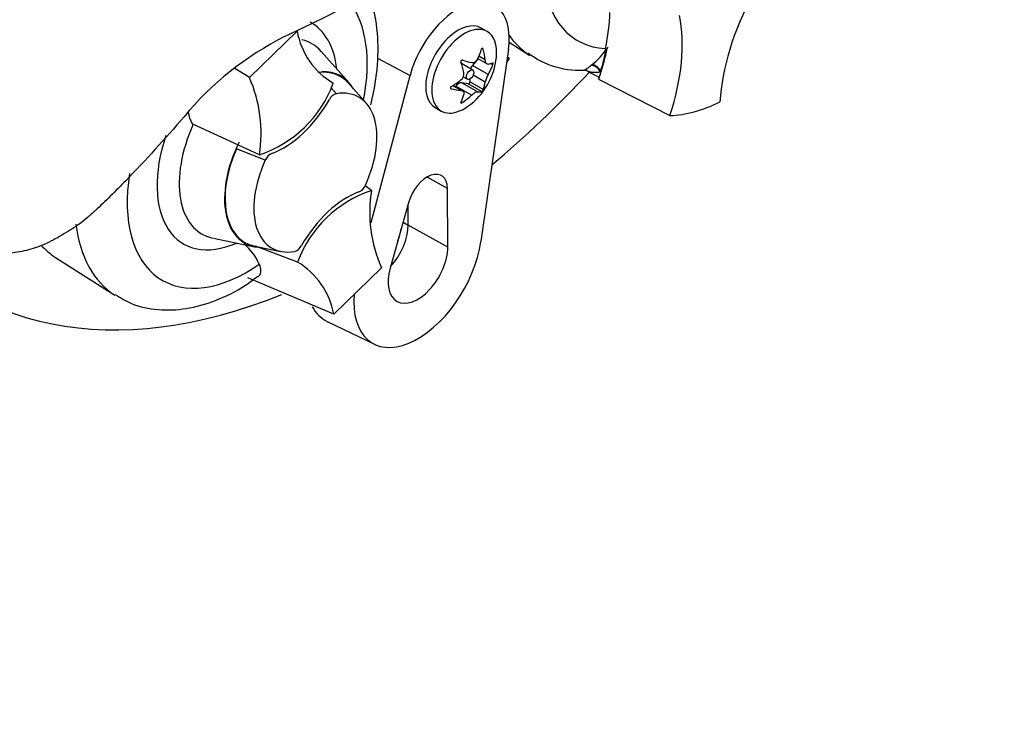
# Paper-space layout 'Sheet1' of a CAD drawing. Units: millimetres. Extents: x 0 to 594, y 0 to 420.
# Drawn here: x 425 to 434, y 345 to 351 of the extents above; entities that cross this region are included whole.
import ezdxf

# ---------------------------------------------------------------- set-up
doc = ezdxf.new("R2010")
doc.units = ezdxf.units.MM
for name, color, linetype in [('GB-IW8-GCASE', 7, 'Continuous'), ('GB-IW8-OUTFLG_ST', 7, 'Continuous'), ('PART4', 7, 'Continuous'), ('TSH-1', 7, 'Continuous')]:
    doc.layers.add(name, color=color, linetype=linetype)

# ---------------------------------------------------------------- blocks, each defined once
blk = doc.blocks.new('SE5')
at = {"layer": 'GB-IW8-GCASE', "color": 7, "linetype": 'Continuous'}
blk.add_ellipse((416.8755, 327.3376), major_axis=(-10.8333, 18.7639), ratio=0.57735, start_param=3.141593, end_param=5.737169, dxfattribs=at)
at = {"layer": 'GB-IW8-OUTFLG_ST', "color": 7, "linetype": 'Continuous'}
for centre in [(417.671, 327.7969), (416.7871, 327.2866)]:
    blk.add_ellipse(centre, major_axis=(10.8333, -18.7639), ratio=0.57735, start_param=0, end_param=2.595576, dxfattribs=at)
at = {"layer": 'PART4', "color": 7, "linetype": 'Continuous'}
for p, q in [((427.5355, 350.5456), (427.969, 350.9665)), ((429.695, 350.9622), (429.6397, 350.9941)), ((429.8946, 350.8661), (430.0832, 350.7461)), ((428.4412, 350.496), (428.1882, 350.7817)), ((429.8882, 350.8021), (429.6385, 349.0564)), ((429.6591, 350.8026), (429.6471, 350.8095)), ((430.7693, 350.8084), (430.7678, 350.802)), ((430.7678, 350.802), (430.7788, 350.8062)), ((430.7796, 350.8065), (430.7788, 350.8062)), ((430.7796, 350.8065), (430.7853, 350.8086)), ((428.7004, 350.7203), (428.9945, 350.5623)), ((429.5639, 350.6122), (429.4612, 350.6715)), ((429.602, 350.7013), (429.5613, 350.6544)), ((429.6097, 350.7167), (429.694, 350.668)), ((429.6774, 350.7042), (429.6193, 350.7377)), ((429.7457, 350.6593), (429.725, 350.6713)), ((429.8937, 350.7203), (429.8709, 350.681)), ((429.8778, 350.7296), (429.8937, 350.7203)), ((429.8937, 350.7203), (429.8779, 350.7299)), ((427.5355, 350.5456), (427.402, 350.6272)), ((429.7041, 350.572), (429.5613, 350.6544)), ((430.6107, 350.6009), (430.7139, 350.5471)), ((430.6396, 350.6561), (430.6492, 350.6639)), ((428.5981, 350.3098), (428.4376, 350.4911)), ((428.6426, 349.2284), (428.9945, 350.5623)), ((429.6067, 350.4152), (429.4639, 350.4977)), ((429.5239, 350.4866), (429.4639, 350.4977)), ((429.4777, 350.5511), (429.5159, 350.5291)), ((429.5376, 350.5302), (429.5389, 350.5052)), ((429.6591, 350.4359), (429.5389, 350.5052)), ((429.6774, 350.5032), (429.5685, 350.5661)), ((430.7078, 350.529), (431.3553, 350.2)), ((428.2758, 350.4548), (428.3256, 350.3977)), ((429.369, 350.4418), (429.3629, 350.4453)), ((429.4559, 350.4287), (429.3833, 350.4706)), ((429.471, 350.424), (429.3866, 350.4728)), ((429.4105, 350.4668), (429.4064, 350.4613)), ((429.5533, 350.3844), (429.4105, 350.4668)), ((429.644, 350.4172), (429.5239, 350.4866)), ((429.4707, 350.3171), (429.4585, 350.3242)), ((429.223, 350.2724), (429.2783, 350.2405)), ((427.6262, 349.8417), (427.0214, 350.1219)), ((427.6798, 349.793), (427.417, 349.8969)), ((429.3343, 349.5363), (429.1493, 349.6395)), ((428.6438, 349.5197), (428.5863, 349.5615)), ((429.337, 349.0032), (429.3343, 349.5363)), ((428.9809, 349.4077), (428.8128, 348.8125)), ((428.9773, 349.2037), (428.9763, 349.3915)), ((428.9311, 349.2313), (428.9773, 349.2037)), ((429.337, 349.0032), (428.9773, 349.2037)), ((427.2081, 349.0841), (427.582, 349.0079)), ((427.5845, 349.0134), (427.8217, 348.9651)), ((427.9727, 348.8681), (427.5919, 349.0119)), ((425.7743, 348.9107), (426.312, 348.5688)), ((428.7344, 348.8158), (428.301, 348.3949)), ((428.301, 348.3949), (427.5213, 348.7252)), ((428.2428, 348.3291), (428.6723, 348.1222))]:
    blk.add_line(p, q, dxfattribs=at)
for centre, radius, start, end in [((409.7001, 388.6132), 41.8407, 295.71671, 304.28329), ((428.6499, 351.0885), 0.6918, 190.15873, 239.34937), ((429.1452, 348.3612), 2.8626, 116.77376, 140.33351), ((430.5264, 351.3626), 0.7512, 232.03907, 275.99194), ((430.3456, 351.0708), 0.5076, 306.72628, 328.58589), ((429.1598, 350.7901), 0.6223, 305.46815, 354.53185), ((429.4128, 350.5792), 0.0709, 307.42488, 10.16308), ((430.5757, 350.5468), 0.0637, 57.29428, 90.89492), ((426.3861, 350.0398), 1.2558, 350.92368, 23.75249), ((427.2753, 350.8744), 1.0906, 288.76369, 339.5512), ((429.8965, 350.4577), 0.2238, 149.30624, 168.28171), ((428.3558, 350.2975), 0.1046, 106.73061, 153.73406), ((427.7886, 349.7484), 0.1176, 114.04798, 157.70161), ((428.9946, 348.4871), 1.0906, 108.76369, 159.5512), ((428.4813, 349.6131), 0.1176, 294.04797, 337.70161), ((429.8838, 349.3216), 1.2558, 170.92368, 203.75249), ((427.1644, 348.6423), 0.5052, 24.09455, 50.36797), ((427.9142, 349.0639), 0.1046, 286.73061, 333.73406), ((427.62, 348.2729), 0.6918, 10.15873, 59.34937)]:
    blk.add_arc(centre, radius, start, end, dxfattribs=at)
for centre, major_axis, ratio, start_param, end_param in [((431.2875, 352.2153), (0.7709, 1.3353), 0.57735, 2.452019, 3.431672), ((427.5162, 350.0379), (-0.7709, -1.3353), 0.57735, 2.107518, 2.903023), ((429.4313, 350.6333), (-0.3282, -0.5685), 0.57735, 2.1781, 5.152833), ((432.9831, 350.8921), (-0.8333, -1.4434), 0.57735, 4.770956, 5.417801), ((429.6666, 350.5283), (0.8097, 1.4025), 0.57735, -1.058437, -0.825645), ((427.5162, 350.0379), (-0.5796, -1.0039), 0.57735, 2.476808, 3.157847), ((429.4313, 350.6333), (0.2083, 0.3608), 0.57735, 0, 3.141593), ((430.2888, 350.1631), (0.8333, 1.4434), 0.57735, 5.058374, 5.705219), ((429.4866, 350.6014), (0.2083, 0.3608), 0.57735, 0, 4.043465), ((429.4866, 350.6014), (0.2083, 0.3608), 0.57735, 5.381313, 6.283185), ((427.6036, 349.9875), (-0.4991, -0.8645), 0.57735, 2.950972, 3.308607), ((431.0436, 352.3561), (0.9375, 1.6238), 0.57735, 2.879145, 3.09696), ((429.1091, 350.8495), (0.4629, 0.3951), 0.799913, 5.205868, 5.381247), ((429.2516, 350.8367), (0.2757, -0.5426), 0.610882, 1.034355, 1.209733), ((429.6701, 350.5204), (0.8181, 1.4169), 0.57735, -1.216823, -1.054802), ((429.6666, 350.5283), (0.8181, 1.4169), 0.57735, -1.199187, -1.06175), ((429.0679, 350.7307), (0.3305, -0.5111), 0.541747, 0.974338, 1.149717), ((429.4372, 350.6299), (-0.024, -0.0416), 0.57735, 3.141593, 3.185359), ((429.2104, 350.908), (0.5591, -0.2403), 0.163725, -1.017717, -0.842338), ((429.2009, 350.9089), (0.575, -0.1992), 0.258166, -0.423363, -0.247984), ((427.9287, 349.7998), (-0.4344, -0.7525), 0.57735, 2.950972, 3.545588), ((427.9287, 349.7998), (-0.4375, -0.7578), 0.57735, 2.83249, 3.484558), ((429.583, 350.6169), (0.0342, 0.0593), 0.57735, 1.249088, 1.770529), ((429.2009, 350.7188), (0.527, 0.3043), 0.774608, 5.350029, 5.525407), ((428.6064, 354.8859), (3.6331, 6.2928), 0.57735, 4.14906, 4.330478), ((430.6701, 350.5838), (-0.0527, 0.0646), 0.619235, 4.411104, 5.841355), ((430.6822, 350.5935), (-0.0511, 0.0658), 0.49531, 4.477561, 5.857181), ((430.7797, 350.6066), (-0.0416, -0.0721), 0.57735, 5.176485, 5.559266), ((430.7797, 350.6066), (-0.0416, -0.0721), 0.57735, -1.199187, -1.1067), ((429.1186, 350.8613), (0.527, 0.3043), 0.774608, 4.740344, 4.915723), ((429.4372, 350.4356), (0.0342, 0.0593), 0.57735, 0.201891, 1.368906), ((429.5292, 350.499), (0.0068, 0.0119), 0.57735, 3.343483, 5.557696), ((429.2516, 350.8495), (0.3305, -0.5111), 0.541747, 0.364654, 0.540033), ((429.6701, 350.5204), (0.8181, 1.4169), 0.57735, -1.243261, -1.216823), ((428.135, 349.6807), (-0.3954, -0.6848), 0.57735, 1.736385, 3.578978), ((429.1186, 350.6713), (0.575, -0.1992), 0.258166, -1.033047, -0.857668), ((429.1091, 350.6722), (0.5591, -0.2403), 0.163725, -0.408033, -0.232654), ((427.8463, 350.5861), (-0.4167, -0.7217), 0.57735, 0.605305, 1.568465), ((429.0679, 350.7434), (0.2757, -0.5426), 0.610882, 0.42467, 0.600049), ((429.2104, 350.7307), (-0.4629, -0.3951), 0.799913, 1.454591, 1.62997), ((431.9062, 351.858), (-0.9083, -1.5733), 0.57735, 0.342212, 0.709185), ((427.6036, 349.9875), (0.4991, 0.8645), 0.57735, 1.746184, 3.31951), ((427.5162, 350.0379), (0.5796, 1.0039), 0.57735, 1.910053, 3.806377), ((427.9287, 349.7998), (0.4375, 0.7578), 0.57735, 1.692014, 3.450695), ((427.9287, 349.7998), (0.4344, 0.7525), 0.57735, 1.769775, 3.332214), ((428.135, 349.6807), (0.3954, 0.6848), 0.57735, 1.736385, 3.578978), ((429.1514, 349.4295), (-0.1294, -0.2241), 0.57735, 2.362007, 5.126367), ((427.5162, 350.0379), (0.7709, 1.3353), 0.57735, 2.155542, 4.027515), ((428.4237, 348.7754), (0.4167, 0.7217), 0.57735, 0.605305, 1.568465), ((428.6064, 354.8859), (3.6331, 6.2928), 0.57735, 2.896262, 3.775475), ((427.2723, 350.1788), (-0.9375, -1.6238), 0.57735, 5.633732, 6.259533), ((428.7121, 349.0488), (0.1875, 0.3248), 0.57735, 4.335266, 5.5036), ((428.6532, 349.0829), (0.1882, 0.326), 0.57735, 4.964678, 5.288057), ((426.7208, 350.4972), (0.9239, 1.6002), 0.57735, 2.956403, 3.116897), ((429.0657, 348.8447), (0.4116, 0.7129), 0.57735, 2.252222, 5.319693), ((429.0657, 348.8447), (0.1919, 0.3323), 0.57735, 1.984775, 5.5036), ((428.6532, 349.0829), (0.4294, 0.7438), 0.57735, 2.807191, 3.184855)]:
    blk.add_ellipse(centre, major_axis=major_axis, ratio=ratio, start_param=start_param, end_param=end_param, dxfattribs=at)
blk.add_ellipse((429.5399, 350.5706), major_axis=(-0.024, -0.0416), ratio=0.57735, dxfattribs=at)
for points, knots in [([(428.6395, 350.2972), (428.6483, 350.333), (428.6819, 350.4844), (428.7132, 350.7483), (428.6951, 351.0517), (428.6477, 351.2324), (428.619, 351.3084)], [0.3733653, 0.3733653, 0.3733653, 0.3733653, 0.4082548, 0.5210787, 0.6355182, 0.7279735, 0.7279735, 0.7279735, 0.7279735]), ([(429.6591, 350.8026), (429.6578, 350.8075), (429.6549, 350.8113), (429.6486, 350.8119), (429.6455, 350.8086), (429.644, 350.804)], [0, 0, 0, 0, 0.5, 0.5, 1, 1, 1, 1]), ([(429.4707, 350.7039), (429.4664, 350.7052), (429.4612, 350.7038), (429.4548, 350.6958), (429.454, 350.6899), (429.4557, 350.6852)], [0, 0, 0, 0, 0.5, 0.5, 1, 1, 1, 1]), ([(429.6067, 350.7105), (429.6009, 350.6989), (429.5927, 350.6895), (429.5737, 350.6785), (429.5632, 350.6771), (429.5533, 350.6797)], [0, 0, 0, 0, 0.5, 0.5, 1, 1, 1, 1]), ([(429.7041, 350.6662), (429.6978, 350.665), (429.6917, 350.668), (429.6822, 350.6815), (429.6789, 350.6919), (429.6774, 350.7042)], [0, 0, 0, 0, 0.5, 0.5, 1, 1, 1, 1]), ([(429.7457, 350.6593), (429.7474, 350.6637), (429.7486, 350.6695), (429.7486, 350.6781), (429.7474, 350.6801), (429.7457, 350.6793)], [0, 0, 0, 0, 0.5, 0.5, 1, 1, 1, 1]), ([(430.5729, 350.6105), (430.574, 350.6105), (430.5776, 350.6115), (430.588, 350.6167), (430.5954, 350.6213), (430.6144, 350.6353), (430.6256, 350.6444), (430.6396, 350.6561)], [0.2824424, 0.2824424, 0.2824424, 0.2824424, 0.5, 0.5, 0.75, 0.75, 1, 1, 1, 1]), ([(430.7239, 350.5958), (430.7089, 350.592), (430.6952, 350.5901), (430.6696, 350.5888), (430.6577, 350.5894), (430.6357, 350.5925), (430.6255, 350.595), (430.6144, 350.5992), (430.612, 350.6002), (430.6099, 350.6013)], [0, 0, 0, 0, 0.25, 0.25, 0.5, 0.5, 0.75, 0.75, 0.8248944, 0.8248944, 0.8248944, 0.8248944]), ([(429.369, 350.4618), (429.3645, 350.459), (429.3611, 350.4544), (429.3611, 350.4459), (429.3645, 350.4426), (429.369, 350.4418)], [0, 0, 0, 0, 0.5, 0.5, 1, 1, 1, 1]), ([(429.4559, 350.4287), (429.4663, 350.4275), (429.4746, 350.4233), (429.4841, 350.4098), (429.4852, 350.4006), (429.4826, 350.3907)], [0, 0, 0, 0, 0.5, 0.5, 1, 1, 1, 1]), ([(429.5533, 350.3844), (429.5632, 350.3937), (429.5736, 350.4017), (429.5926, 350.4127), (429.6009, 350.4155), (429.6067, 350.4152)], [0, 0, 0, 0, 0.5, 0.5, 1, 1, 1, 1]), ([(429.644, 350.4172), (429.6455, 350.4175), (429.6485, 350.4202), (429.6549, 350.4281), (429.6578, 350.4328), (429.6591, 350.4359)], [0, 0, 0, 0, 0.5, 0.5, 1, 1, 1, 1]), ([(429.4557, 350.3184), (429.454, 350.3152), (429.4548, 350.3126), (429.4612, 350.312), (429.4664, 350.3141), (429.4707, 350.3171)], [0, 0, 0, 0, 0.5, 0.5, 1, 1, 1, 1]), ([(427.0214, 350.1219), (427.0131, 350.1324), (427.0072, 350.1446), (426.9971, 350.1701), (426.9931, 350.183), (426.9862, 350.2087), (426.9832, 350.2215), (426.9807, 350.2343)], [0, 0, 0, 0, 0.125, 0.125, 0.25, 0.25, 0.3723984, 0.3723984, 0.3723984, 0.3723984]), ([(426.9416, 350.1884), (426.7705, 349.9881), (426.5943, 349.7942), (426.367, 349.5606), (426.3211, 349.5144), (426.2284, 349.4232), (426.1815, 349.3782), (426.1103, 349.313), (426.0864, 349.2916), (426.0379, 349.2503), (426.0134, 349.2303), (425.963, 349.1932), (425.9372, 349.1761), (425.8846, 349.1438), (425.858, 349.1284), (425.8049, 349.0975), (425.7783, 349.0818), (425.725, 349.053), (425.6983, 349.0399), (425.6179, 349.0051), (425.564, 348.9877), (425.4557, 348.9617), (425.401, 348.953), (425.2943, 348.9436), (425.2421, 348.9427), (425.1393, 348.9473), (425.0888, 348.9528), (424.9894, 348.969), (424.9403, 348.9799), (424.7962, 349.0192), (424.7043, 349.0543), (424.6157, 349.0957)], [0, 0, 0, 0, 0.25, 0.25, 0.3125, 0.3125, 0.375, 0.375, 0.40625, 0.40625, 0.4375, 0.4375, 0.46875, 0.46875, 0.5, 0.5, 0.53125, 0.53125, 0.5625, 0.5625, 0.625, 0.625, 0.6875, 0.6875, 0.75, 0.75, 0.8125, 0.8125, 0.875, 0.875, 1, 1, 1, 1]), ([(427.6164, 348.7366), (427.6196, 348.7392), (427.6226, 348.7421), (427.6303, 348.7511), (427.634, 348.7578), (427.6391, 348.7727), (427.6405, 348.7809), (427.6406, 348.7986), (427.6393, 348.8081), (427.6344, 348.8277), (427.6306, 348.838), (427.6257, 348.8485)], [0.4325061, 0.4325061, 0.4325061, 0.4325061, 0.5, 0.5, 0.625, 0.625, 0.75, 0.75, 0.875, 0.875, 1, 1, 1, 1]), ([(426.3177, 348.5753), (426.3701, 348.5414), (426.4806, 348.4722), (426.7082, 348.4267), (426.9654, 348.4367), (427.231, 348.5127), (427.4555, 348.6201), (427.5713, 348.7097), (427.6119, 348.7414)], [0, 0, 0, 0, 0.129024, 0.317348, 0.506374, 0.703645, 0.911141, 1, 1, 1, 1])]:
    blk.add_open_spline(points, degree=3, knots=knots, dxfattribs=at)
blk.add_open_spline([(430.7879, 350.8213), (430.7866, 350.815), (430.7853, 350.8086)], degree=2, dxfattribs=at)

psp = doc.layouts.new('Sheet1')

# ---------------------------------------------------------------- block references
at = {"layer": 'TSH-1'}
psp.add_blockref('SE5', (0, 0), dxfattribs=at)

doc.saveas('drawing.dxf')
